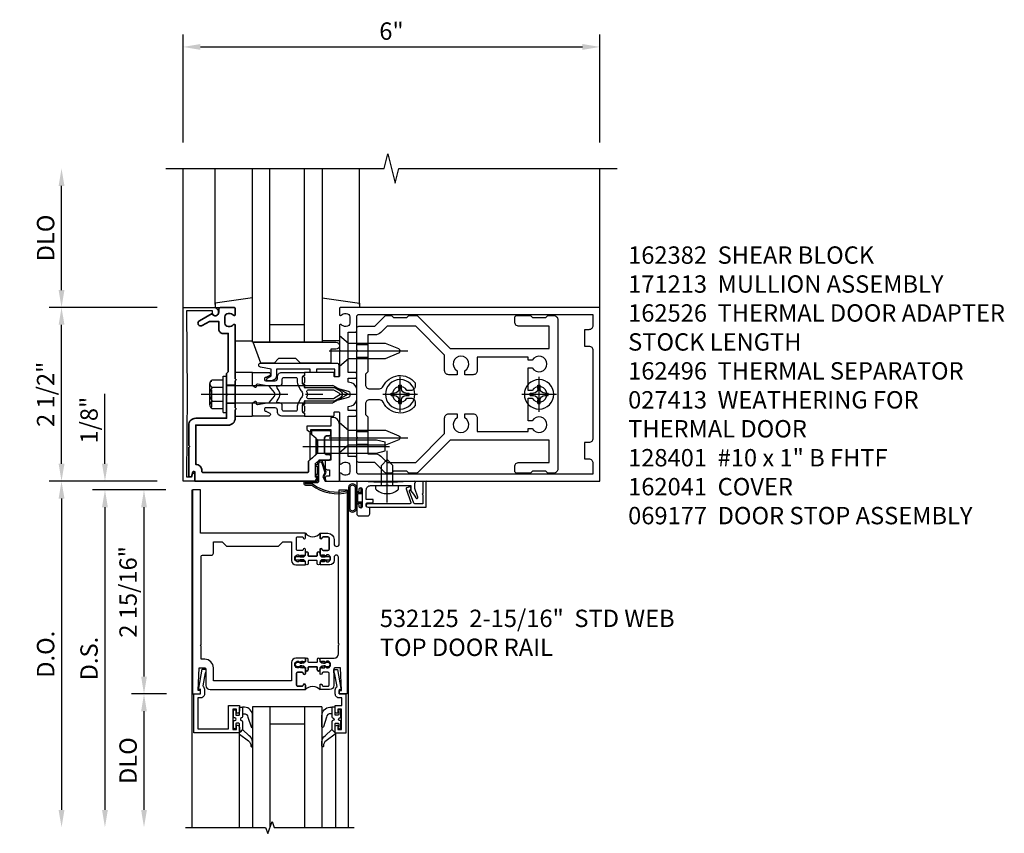
# Model space of a CAD drawing. Extents: x 0 to 136, y 0 to 88.
# Drawn here: x 16 to 30, y 55 to 67 of the extents above; entities that cross this region are included whole.
import ezdxf

# ---------------------------------------------------------------- set-up
doc = ezdxf.new("R2010")
doc.units = 0
doc.header["$MEASUREMENT"] = 0
doc.linetypes.add('CENTER', pattern=[2, 1.25, -0.25, 0.25, -0.25])
doc.linetypes.add('HIDDEN', pattern=[0.375, 0.25, -0.125])
doc.layers.get('0').update_dxf_attribs({"color": 4, "linetype": 'CONTINUOUS'})
for name, color, linetype in [('CENTER', 1, 'CENTER'), ('DIME', 2, 'CONTINUOUS'), ('HIDDEN', 3, 'HIDDEN'), ('TEXT', 3, 'CONTINUOUS')]:
    doc.layers.add(name, color=color, linetype=linetype)
doc.styles.get("Standard").update_dxf_attribs({"font": 'arial.ttf'})
doc.dimstyles.new('EXT_ON-OFF', dxfattribs={"dimscale": 2, "dimtxt": 0.125, "dimasz": 0.125, "dimexe": 0.09, "dimexo": 0.1875, "dimgap": 0.05, "dimtad": 3, "dimdec": 5, "dimzin": 3, "dimdsep": 46, "dimlunit": 5, "dimtxsty": 'STANDARD', "dimcen": 0, "dimse2": 1, "dimazin": 0, "dimtfac": 1, "dimtdec": 5, "dimtofl": 0, "dimtmove": 0, "dimatfit": 0, "dimfxl": 1, "dimfrac": 2, "dimtolj": 1, "dimtzin": 3, "dimarcsym": 0})
doc.dimstyles.new('EXT_ON-ON', dxfattribs={"dimscale": 2, "dimtxt": 0.125, "dimasz": 0.125, "dimexe": 0.09, "dimexo": 0.1875, "dimgap": 0.05, "dimtad": 3, "dimdec": 5, "dimzin": 3, "dimdsep": 46, "dimlunit": 5, "dimtxsty": 'STANDARD', "dimcen": 0, "dimazin": 0, "dimtfac": 1, "dimtdec": 5, "dimtofl": 0, "dimtmove": 0, "dimatfit": 0, "dimfxl": 1, "dimfrac": 2, "dimtolj": 1, "dimtzin": 3, "dimarcsym": 0})

# ---------------------------------------------------------------- blocks, each defined once
blk = doc.blocks.new('B162230')
at = {"lineweight": 35}
blk.add_lwpolyline([(0.765, 0.936), (0.845, 0.936), (0.963, 0.806), (1.105, 0.806, -0.414214), (1.125, 0.786), (1.125, -0.714, -0.414214), (1.11, -0.729), (1.1, -0.729, 0.414214), (1.01, -0.819), (0.444, -0.819), (0.444, -0.35, 0.414214), (0.344, -0.25), (0.225, -0.25), (0.21, -0.235), (0.195, -0.25), (-0.195, -0.25), (-0.21, -0.235), (-0.225, -0.25), (-0.992, -0.25, 0.669376), (-1.003, -0.276, -0.199773), (-0.976, -0.339), (-0.976, -0.35, -0.414214), (-1.026, -0.4), (-1.114, -0.4, -0.414214), (-1.164, -0.35), (-1.164, -0.339, -0.199773), (-1.137, -0.276, 0.669376), (-1.148, -0.25), (-1.23, -0.25, 0.414214), (-1.25, -0.27), (-1.25, -0.456, 0.414214), (-1.22, -0.486), (-1.18, -0.486, -0.84909), (-1.164, -0.583), (-1.059, -0.766, 1), (-0.989, -0.726), (-1.05, -0.621), (-1.05, -0.486), (-0.936, -0.486, 0.414214), (-0.876, -0.426), (-0.876, -0.35), (-0.325, -0.35), (-0.3, -0.375), (-0.015, -0.375), (0, -0.36), (0.015, -0.375), (0.344, -0.375), (0.344, -0.819, 0.414214), (0.444, -0.919), (0.735, -0.919), (0.75, -0.904), (0.765, -0.919), (1.189, -0.919), (1.189, -0.879), (1.122, -0.861, -0.876976), (1.126, -0.829), (1.25, -0.829), (1.25, 0.906), (1.188, 0.937), (1.188, 0.906), (0.994, 0.906), (0.947, 0.957), (0.947, 1.105, 0.414214), (0.927, 1.125), (0.887, 1.125, 0.414214), (0.867, 1.105), (0.867, 1.066, -0.414214), (0.837, 1.036), (0.63, 1.036, -0.414214), (0.6, 1.066), (0.6, 1.105, 0.414214), (0.58, 1.125), (0.54, 1.125, 0.414214), (0.52, 1.105), (0.52, 0.863, 0.414214), (0.535, 0.848), (0.576, 0.848), (0.655, 0.936), (0.735, 0.936), (0.75, 0.951)], format="xyb", close=True, dxfattribs=at)
blk = doc.blocks.new('B162526')
at = {"layer": 'HIDDEN'}
for p, q in [((-0.133, -0.25), (-0.133, -0.375)), ((0.133, -0.25), (0.133, -0.375))]:
    blk.add_line(p, q, dxfattribs=at)
blk.add_blockref('B162230', (0, 0))
blk = doc.blocks.new('B027850')
for p, q in [((-0.4, 0.317), (0.14, 0.24)), ((0.14, 0.18), (0.024, 0.18)), ((0.14, 0.24), (0.14, 0.18)), ((-0.15, -0.3), (-0.4, -0.3))]:
    blk.add_line(p, q)
blk = doc.blocks.new('B027413')
blk.add_lwpolyline([(0.965, 1.007, 0.668179), (0.994, 0.937), (1.007, 0.937, -0.414214), (1.017, 0.927), (1.017, 0.906), (1.035, 0.906), (1.035, 0.937), (1.155, 0.937), (1.155, 0.906), (1.173, 0.906), (1.173, 0.937), (1.243, 0.937, -0.414214), (1.253, 0.927), (1.253, 0.764, 1), (1.307, 0.764), (1.307, 0.784), (1.306, 0.854, 0.236401), (1.409, 1.381, 1), (1.391, 1.377, -0.236406), (1.292, 0.865), (1.289, 0.784), (1.289, 0.764, -1), (1.271, 0.764), (1.271, 0.927, 0.414214), (1.243, 0.955), (0.994, 0.955, -0.668179), (0.978, 0.994), (1.125, 1.041), (1.185, 1.013), (1.247, 1.042), (1.24, 1.058), (1.185, 1.032), (1.121, 1.062)], format="xyb", close=True)
blk = doc.blocks.new('B162496')
blk.add_lwpolyline([(1.06, 1.047, 0.414214), (1.085, 1.072), (1.085, 1.107), (1.178, 1.107), (1.178, 1.072, 0.414214), (1.203, 1.047), (1.25, 1.047), (1.25, 1.25), (0.433, 1.25, 0.414214), (0.333, 1.15), (0.333, 1.125), (0.458, 1.125), (0.458, 0.783), (0.505, 0.783), (0.54, 0.818), (0.54, 0.838), (0.508, 0.838), (0.508, 1.125), (0.947, 1.125), (0.947, 1.047)], format="xyb", close=True)
blk = doc.blocks.new('*D82')
at = {"layer": 'DIME', "color": 0, "lineweight": -2, "transparency": 16777216}
for p, q in [((-1.75, 3.625), (-1.75, 5.18)), ((4.25, 3.625), (4.25, 5.18)), ((-1.5, 5), (4, 5))]:
    blk.add_line(p, q, dxfattribs=at)
at = {"layer": 'DIME', "color": 0, "transparency": 16777216}
for points in [[(-1.5, 5.042), (-1.5, 4.958), (-1.75, 5)], [(4, 5.042), (4, 4.958), (4.25, 5)]]:
    blk.add_solid(points, dxfattribs=at)
at = {"layer": 'DIME', "color": 0, "transparency": 16777216, "insert": (1.25, 5.228), "char_height": 0.25, "attachment_point": 5}
blk.add_mtext('\\A1;6"', dxfattribs=at)
blk = doc.blocks.new('B128394H')
for p, q in [((-0.13, 0.017), (-0.082, 0.017)), ((-0.13, 0.017), (-0.13, -0.017)), ((-0.017, 0.13), (-0.017, 0.082)), ((-0.017, 0.13), (0.017, 0.13)), ((0.017, 0.13), (0.017, 0.082)), ((0.082, 0.017), (0.13, 0.017)), ((0.13, 0.017), (0.13, -0.017)), ((-0.13, -0.017), (-0.082, -0.017)), ((-0.017, -0.082), (-0.017, -0.13)), ((-0.017, -0.13), (0.017, -0.13)), ((0.017, -0.082), (0.017, -0.13)), ((0.082, -0.017), (0.13, -0.017))]:
    blk.add_line(p, q)
blk.add_circle((0, 0), 0.212)
for centre, start, end in [((-0.082, 0.082), 270, 0), ((0.082, 0.082), 180, 270), ((-0.082, -0.082), 0, 89.9999), ((0.082, -0.082), 90, 180)]:
    blk.add_arc(centre, 0.0647, start, end)
at = {"layer": 'CENTER'}
for p, q in [((0, 0.25), (0, -0.25)), ((-0.25, 0), (0.25, 0))]:
    blk.add_line(p, q, dxfattribs=at)
blk = doc.blocks.new('B162310')
for p, q in [((-0.25, 0.313), (0, 0.313)), ((-0.25, 0.313), (-0.25, 0.2505)), ((0, 0.313), (0, 0.2505)), ((-0.25, -0.2505), (-0.25, -0.313)), ((0, -0.2505), (0, -0.313)), ((0, -0.313), (-0.25, -0.313))]:
    blk.add_line(p, q)
blk = doc.blocks.new('B128405')
blk.add_lwpolyline([(0.132, 0.108), (0, 0.219), (0, -0.219), (0.132, -0.108), (0.663, -0.108), (0.856, -0.028, 0.668179), (0.856, 0.028), (0.663, 0.108)], format="xyb", close=True)
at = {"layer": 'CENTER'}
blk.add_line((-0.147, 0), (0.984, 0), dxfattribs=at)
blk = doc.blocks.new('*D83')
at = {"layer": 'DIME', "color": 0, "lineweight": -2, "transparency": 16777216}
for p, q in [((-3.5, 1.5), (-3.5, 3)), ((-2.125, 1.25), (-3.68, 1.25))]:
    blk.add_line(p, q, dxfattribs=at)
at = {"layer": 'DIME', "color": 0, "transparency": 16777216}
for points in [[(-3.542, 3), (-3.458, 3), (-3.5, 3.25)], [(-3.542, 1.5), (-3.458, 1.5), (-3.5, 1.25)]]:
    blk.add_solid(points, dxfattribs=at)
at = {"layer": 'DIME', "color": 0, "transparency": 16777216, "insert": (-3.729, 2.25), "char_height": 0.25, "attachment_point": 5, "rotation": 90}
blk.add_mtext('\\A1;DLO', dxfattribs=at)
blk = doc.blocks.new('*D84')
at = {"layer": 'DIME', "color": 0, "lineweight": -2, "transparency": 16777216}
for p, q in [((-2.125, 1.25), (-3.68, 1.25)), ((-3.5, -1), (-3.5, 1)), ((-2.125, -1.25), (-3.68, -1.25))]:
    blk.add_line(p, q, dxfattribs=at)
at = {"layer": 'DIME', "color": 0, "transparency": 16777216}
for points in [[(-3.542, 1), (-3.458, 1), (-3.5, 1.25)], [(-3.542, -1), (-3.458, -1), (-3.5, -1.25)]]:
    blk.add_solid(points, dxfattribs=at)
at = {"layer": 'DIME', "color": 0, "transparency": 16777216, "insert": (-3.729, 0), "char_height": 0.25, "attachment_point": 5, "rotation": 90}
blk.add_mtext('\\A1;2 1/2"', dxfattribs=at)
blk = doc.blocks.new('B128401')
for p, q in [((0, -0.192), (0, 0.192)), ((0, 0.192), (0.081, 0.122)), ((0.081, 0.122), (0.081, -0.122)), ((0.081, 0.095), (0.956, 0.095)), ((0.956, 0.095), (1.081, 0.065)), ((1.081, -0.065), (1.081, 0.065)), ((0, -0.192), (0.081, -0.122)), ((0.081, -0.095), (0.956, -0.095)), ((0.956, -0.095), (1.081, -0.065))]:
    blk.add_line(p, q)
at = {"layer": 'CENTER'}
blk.add_line((-0.106, 0), (1.179, 0), dxfattribs=at)
blk = doc.blocks.new('B162377')
at = {"color": 4}
for points in [[(1.135, 2.25), (1.105, 2.22), (1.105, 2.03), (1.135, 2), (1.135, 1.927, -0.198912), (1.126, 1.906), (0.98, 1.76), (0.98, 1.53, -0.414214), (0.95, 1.5), (0.64, 1.5), (0.625, 1.515), (0.61, 1.5), (-0.61, 1.5), (-0.625, 1.515), (-0.64, 1.5), (-0.95, 1.5, -0.414214), (-0.98, 1.53), (-0.98, 1.76), (-1.126, 1.906, -0.198912), (-1.135, 1.927), (-1.135, 2), (-1.105, 2.03), (-1.105, 2.22), (-1.135, 2.25), (-1.135, 2.359, -0.198912), (-1.126, 2.381), (-0.66, 2.847), (-0.66, 4.27), (-0.98, 4.27), (-0.98, 3.835, -0.414214), (-1.04, 3.775), (-1.105, 3.775, -0.414214), (-1.135, 3.805), (-1.135, 4), (-1.105, 4.03), (-1.105, 4.22), (-1.135, 4.25), (-1.135, 4.335, -0.414214), (-1.075, 4.395), (1.075, 4.395, -0.414214), (1.135, 4.335), (1.135, 4.25), (1.105, 4.22), (1.105, 4.03), (1.135, 4), (1.135, 3.805, -0.414214), (1.105, 3.775), (1.04, 3.775, -0.414214), (0.98, 3.835), (0.98, 4.27), (0.66, 4.27), (0.66, 2.847), (1.126, 2.381, -0.198912), (1.135, 2.359)], [(-0.892, 1.848, -0.198912), (-0.855, 1.76), (-0.855, 1.66), (-0.325, 1.66), (-0.29, 1.625), (-0.14, 1.625, 0.414214), (-0.08, 1.685), (-0.08, 1.826, 0.290987), (-0.115, 1.881, -0.563903), (-0.163, 2.34), (-0.115, 2.34, -0.414214), (-0.055, 2.28), (-0.055, 2.223, 3.810279), (0.055, 2.223), (0.055, 2.28, -0.414214), (0.115, 2.34), (0.163, 2.34, -0.563903), (0.115, 1.881, 0.290987), (0.08, 1.826), (0.08, 1.685, 0.414214), (0.14, 1.625), (0.29, 1.625), (0.325, 1.66), (0.855, 1.66), (0.855, 1.76, -0.198912), (0.892, 1.848), (0.98, 1.937), (0.98, 2.35), (0.565, 2.765), (0.342, 2.765, -0.414214), (0.282, 2.825), (0.282, 2.945), (0.34, 2.945, 3.810279), (0.34, 3.055), (0.282, 3.055), (0.282, 3.175, -0.414214), (0.342, 3.235), (0.535, 3.235), (0.535, 3.97), (0.493, 3.97), (0.493, 4.027, 3.810279), (0.383, 4.027), (0.383, 3.97), (0.055, 3.97), (0.055, 4.027, 3.810279), (-0.055, 4.027), (-0.055, 3.97), (-0.382, 3.97), (-0.382, 4.027, 3.810279), (-0.492, 4.027), (-0.492, 3.97), (-0.535, 3.97), (-0.535, 3.235), (-0.342, 3.235, -0.414214), (-0.282, 3.175), (-0.282, 3.055), (-0.34, 3.055, 3.810279), (-0.34, 2.945), (-0.282, 2.945), (-0.282, 2.825, -0.414214), (-0.342, 2.765), (-0.565, 2.765), (-0.98, 2.35), (-0.98, 1.937)]]:
    blk.add_lwpolyline(points, format="xyb", close=True, dxfattribs=at)
at = {"layer": 'HIDDEN'}
for p, q in [((-0.716, 1.5), (-0.716, 1.66)), ((-0.534, 1.5), (-0.534, 1.66)), ((0.534, 1.5), (0.534, 1.66)), ((0.716, 1.5), (0.716, 1.66))]:
    blk.add_line(p, q, dxfattribs=at)
blk = doc.blocks.new('B162013')
for points in [[(0.303, 0.424), (0.263, 0.424, -0.414214), (0.253, 0.434), (0.253, 0.49, -0.414214), (0.263, 0.5), (0.61, 0.5), (0.625, 0.515), (0.64, 0.5), (0.992, 0.5, 0.669376), (1.003, 0.526, -0.199773), (0.976, 0.589), (0.976, 0.6, -0.414214), (1.026, 0.65), (1.114, 0.65, -0.414214), (1.164, 0.6), (1.164, 0.589, -0.199773), (1.137, 0.526, 0.669376), (1.148, 0.5), (1.23, 0.5, 0.414214), (1.25, 0.52), (1.25, 4.25), (-1.25, 4.25), (-1.25, 0.52, 0.414214), (-1.23, 0.5), (-1.148, 0.5, 0.669376), (-1.137, 0.526, -0.199773), (-1.164, 0.589), (-1.164, 0.6, -0.414214), (-1.114, 0.65), (-1.026, 0.65, -0.414214), (-0.976, 0.6), (-0.976, 0.589, -0.199773), (-1.003, 0.526, 0.669376), (-0.992, 0.5), (-0.64, 0.5), (-0.625, 0.515), (-0.61, 0.5), (-0.263, 0.5, -0.414214), (-0.253, 0.49), (-0.253, 0.434, -0.414214), (-0.263, 0.424), (-0.303, 0.424, 0.414214), (-0.313, 0.414), (-0.313, 0), (-0.273, 0), (-0.258, -0.015), (-0.243, 0), (-0.17, 0), (-0.155, -0.015), (-0.14, 0), (-0.1, 0), (-0.1, 0.43), (-0.047, 0.628, -0.339454), (-0.018, 0.65), (0.018, 0.65, -0.339454), (0.047, 0.628), (0.1, 0.43), (0.1, 0), (0.14, 0), (0.155, -0.015), (0.17, 0), (0.243, 0), (0.258, -0.015), (0.273, 0), (0.313, 0), (0.313, 0.414, 0.414214)], [(-0.293, 0.75, 0.414214), (-0.313, 0.73), (-0.313, 0.625), (-0.895, 0.625), (-0.895, 0.73, 0.414214), (-0.915, 0.75), (-1.12, 0.75, -0.414214), (-1.15, 0.78), (-1.15, 4.15), (-0.99, 4.15, -0.414214), (-0.93, 4.09), (-0.93, 4.03), (-0.695, 4.03), (-0.695, 4.09, -0.414214), (-0.635, 4.15), (0.635, 4.15, -0.414214), (0.695, 4.09), (0.695, 4.03), (0.93, 4.03), (0.93, 4.09, -0.414214), (0.99, 4.15), (1.15, 4.15), (1.15, 0.78, -0.414214), (1.12, 0.75), (0.915, 0.75, 0.414214), (0.895, 0.73), (0.895, 0.625), (0.313, 0.625), (0.313, 0.73, 0.414214), (0.293, 0.75), (0.253, 0.75, 0.414214), (0.233, 0.73), (0.233, 0.625), (0.177, 0.625), (0.164, 0.676, 0.339454), (0.067, 0.75), (-0.067, 0.75, 0.339454), (-0.164, 0.676), (-0.177, 0.625), (-0.233, 0.625), (-0.233, 0.73, 0.414214), (-0.253, 0.75)]]:
    blk.add_lwpolyline(points, format="xyb", close=True)
blk = doc.blocks.new('B171300M')
for points in [[(0.747, 0.277), (0.721, 0.251, 0.198912), (0.715, 0.237), (0.715, 0.163, 0.198912), (0.721, 0.149), (0.741, 0.129, -0.198912), (0.744, 0.121), (0.744, 0.106, 0.453546), (0.757, 0.094, -0.007471), (0.804, 0.1), (1.174, 0.1), (1.261, 0.05, -0.57735), (1.261, -0.05), (1.174, -0.1), (0.804, -0.1, -0.007471), (0.757, -0.094, 0.453546), (0.744, -0.106), (0.744, -0.121, -0.198912), (0.741, -0.129), (0.721, -0.149, 0.198912), (0.715, -0.163), (0.715, -0.237, 0.198912), (0.721, -0.251), (0.747, -0.277, -0.198912), (0.75, -0.285), (0.75, -0.301, -0.414214), (0.738, -0.313), (0.42, -0.313, -0.414214), (0.357, -0.25), (0.357, -0.226, 0.414214), (0.326, -0.195), (0.19, -0.195, 0.414214), (0.17, -0.215), (0.17, -0.223, 0.414214), (0.19, -0.243), (0.193, -0.243, -0.131652), (0.203, -0.246), (0.247, -0.271, -0.267949), (0.257, -0.288), (0.257, -0.293, -0.414214), (0.237, -0.313), (0.012, -0.313, -0.414214), (0, -0.301), (0, -0.133, -0.267949), (0.01, -0.116), (0.038, -0.1, -0.57735), (0.05, -0.106), (0.05, -0.127, 0.466308), (0.073, -0.146), (0.232, -0.118, 0.176327), (0.243, -0.112), (0.316, -0.025, 0.36397), (0.316, 0.025), (0.243, 0.112, 0.176327), (0.232, 0.118), (0.073, 0.146, 0.466308), (0.05, 0.127), (0.05, 0.106, -0.57735), (0.038, 0.1), (0.01, 0.116, -0.267949), (0, 0.133), (0, 0.301, -0.414214), (0.012, 0.313), (0.237, 0.313, -0.414214), (0.257, 0.293), (0.257, 0.288, -0.267949), (0.247, 0.271), (0.203, 0.246, -0.131652), (0.193, 0.243), (0.19, 0.243, 0.414214), (0.17, 0.223), (0.17, 0.215, 0.414214), (0.19, 0.195), (0.326, 0.195, 0.414214), (0.357, 0.226), (0.357, 0.25, -0.414214), (0.42, 0.313), (0.738, 0.313, -0.414214), (0.75, 0.301), (0.75, 0.285, -0.198912)], [(0.388, 0.124, 0.414214), (0.428, 0.164), (0.428, 0.222, -0.414214), (0.448, 0.242), (0.624, 0.242, -0.414214), (0.644, 0.222), (0.644, 0.173, 0.109518), (0.652, 0.14), (0.679, 0.08, 0.092094), (0.696, 0.057, -0.424958), (0.696, -0.057, 0.092094), (0.679, -0.08), (0.652, -0.14, 0.109518), (0.644, -0.173), (0.644, -0.222, -0.414214), (0.624, -0.242), (0.448, -0.242, -0.414214), (0.428, -0.222), (0.428, -0.164, 0.414214), (0.388, -0.124), (0.367, -0.124, -0.63707), (0.352, -0.092), (0.37, -0.071, 0.36397), (0.37, 0.071), (0.352, 0.092, -0.63707), (0.367, 0.124)], [(1.243, -0.019), (1.163, -0.065), (0.806, -0.065, -0.001063), (0.799, -0.064, -0.506849), (0.783, -0.036, 0.103752), (0.791, 0, 0.103752), (0.783, 0.036, -0.506849), (0.799, 0.064, -0.001063), (0.806, 0.065), (1.163, 0.065), (1.243, 0.019, -0.57735)]]:
    blk.add_lwpolyline(points, format="xyb", close=True)
blk = doc.blocks.new('B128960')
for p, q in [((-0.24, -0.153), (-0.24, 0.156)), ((-0.205, 0.206), (-0.05, 0.206)), ((-0.05, -0.26), (-0.05, 0.26)), ((-0.05, 0.26), (0, 0.26)), ((0, -0.26), (0, 0.26)), ((-0.205, 0.105), (-0.05, 0.105)), ((0, 0.125), (1.533, 0.125)), ((1.75, 0), (1.533, 0.125)), ((1.75, 0), (1.533, -0.125)), ((-0.205, -0.101), (-0.05, -0.101)), ((0, -0.125), (1.533, -0.125)), ((-0.205, -0.203), (-0.05, -0.203)), ((-0.05, -0.26), (0, -0.26))]:
    blk.add_line(p, q)
for centre, radius, start, end in [((-0.186, 0.155), 0.0543, 110.9107, 249.0893), ((-0.071, 0.002), 0.169, 142.5556, 217.4444), ((-0.186, -0.152), 0.0543, 110.9107, 249.0893)]:
    blk.add_arc(centre, radius, start, end)
at = {"layer": 'CENTER'}
blk.add_line((-0.365, 0), (1.875, 0), dxfattribs=at)
at = {"layer": 'HIDDEN'}
for p, q in [((-0.228, 0.19), (-0.209, 0.19)), ((-0.209, -0.187), (-0.209, 0.19)), ((-0.228, -0.187), (-0.209, -0.187))]:
    blk.add_line(p, q, dxfattribs=at)
blk = doc.blocks.new('B171306')
blk.add_lwpolyline([(0.12, 0.45), (1.21, 0.45, -0.414214), (1.24, 0.42), (1.24, 0.263, -0.414214), (1.23, 0.253), (1.194, 0.253, -0.414214), (1.184, 0.263), (1.184, 0.36), (0.92, 0.36), (0.92, 0.323, -0.414214), (0.91, 0.313), (0.84, 0.313, -0.414214), (0.83, 0.323), (0.83, 0.36), (0.347, 0.36), (0.347, 0.276, -0.414214), (0.267, 0.196), (0.222, 0.196, -0.767327), (0.212, 0.233), (0.267, 0.265), (0.267, 0.36), (0.115, 0.39, -0.36397), (0.09, 0.419), (0.09, 0.42, -0.414214)], format="xyb", close=True)
blk = doc.blocks.new('B127169')
blk.add_lwpolyline([(-0.109, 0.3), (1.08, 0.3, -1), (1.08, 0.2), (1.005, 0.2), (1.005, 0), (0.57, 0), (0.505, 0.065), (0.255, 0.065), (0.19, 0), (0, 0)], format="xyb", close=True)
blk = doc.blocks.new('B162041')
blk.add_lwpolyline([(1.19, -0.95), (1.19, -0.877), (1.15, -0.866, -0.339454), (1.135, -0.847), (1.135, -0.837), (1.25, -0.837), (1.25, -1), (-1.25, -1), (-1.25, -0.556, -0.414214), (-1.19, -0.496), (-1.17, -0.496, -1), (-1.17, -0.576), (-1.2, -0.576), (-1.2, -0.95), (0, -0.94)], format="xyb", close=True)
blk = doc.blocks.new('*D90')
at = {"layer": 'DIME', "color": 0, "lineweight": -2, "transparency": 16777216}
for p, q in [((-1.125, 0.25), (-1.125, 1.255)), ((-0.375, 0), (-1.305, 0)), ((-0.25, -0.125), (-1.305, -0.125)), ((-1.125, -0.375), (-1.125, -0.625))]:
    blk.add_line(p, q, dxfattribs=at)
at = {"layer": 'DIME', "color": 0, "transparency": 16777216}
for points in [[(-1.167, 0.25), (-1.083, 0.25), (-1.125, 0)], [(-1.167, -0.375), (-1.083, -0.375), (-1.125, -0.125)]]:
    blk.add_solid(points, dxfattribs=at)
at = {"layer": 'DIME', "color": 0, "transparency": 16777216, "insert": (-1.354, 0.878), "char_height": 0.25, "attachment_point": 5, "rotation": 90}
blk.add_mtext('\\A1;1/8"', dxfattribs=at)
blk = doc.blocks.new('*D91')
at = {"layer": 'DIME', "color": 0, "lineweight": -2, "transparency": 16777216}
for p, q in [((-0.25, -0.125), (-1.305, -0.125)), ((-1.125, -0.375), (-1.125, -4.733))]:
    blk.add_line(p, q, dxfattribs=at)
at = {"layer": 'DIME', "color": 0, "transparency": 16777216}
for points in [[(-1.167, -0.375), (-1.083, -0.375), (-1.125, -0.125)], [(-1.167, -4.733), (-1.083, -4.733), (-1.125, -4.983)]]:
    blk.add_solid(points, dxfattribs=at)
at = {"layer": 'DIME', "color": 0, "transparency": 16777216, "insert": (-1.354, -2.554), "char_height": 0.25, "attachment_point": 5, "rotation": 90}
blk.add_mtext('\\A1;D.S.', dxfattribs=at)
blk = doc.blocks.new('*D92')
at = {"layer": 'DIME', "color": 0, "lineweight": -2, "transparency": 16777216}
for p, q in [((-0.375, 0), (-1.93, 0)), ((-1.75, -0.25), (-1.75, -4.733))]:
    blk.add_line(p, q, dxfattribs=at)
at = {"layer": 'DIME', "color": 0, "transparency": 16777216}
for points in [[(-1.792, -0.25), (-1.708, -0.25), (-1.75, 0)], [(-1.792, -4.733), (-1.708, -4.733), (-1.75, -4.983)]]:
    blk.add_solid(points, dxfattribs=at)
at = {"layer": 'DIME', "color": 0, "transparency": 16777216, "insert": (-1.979, -2.492), "char_height": 0.25, "attachment_point": 5, "rotation": 90}
blk.add_mtext('\\A1;D.O.', dxfattribs=at)
blk = doc.blocks.new('*D93')
at = {"layer": 'DIME', "color": 0, "lineweight": -2, "transparency": 16777216}
for p, q in [((-0.238, -3.063), (-0.742, -3.063)), ((-0.563, -3.313), (-0.563, -4.733))]:
    blk.add_line(p, q, dxfattribs=at)
at = {"layer": 'DIME', "color": 0, "transparency": 16777216}
for points in [[(-0.604, -3.313), (-0.521, -3.313), (-0.563, -3.063)], [(-0.604, -4.733), (-0.521, -4.733), (-0.563, -4.983)]]:
    blk.add_solid(points, dxfattribs=at)
at = {"layer": 'DIME', "color": 0, "transparency": 16777216, "insert": (-0.792, -4.023), "char_height": 0.25, "attachment_point": 5, "rotation": 90}
blk.add_mtext('\\A1;DLO', dxfattribs=at)
blk = doc.blocks.new('*D94')
at = {"layer": 'DIME', "color": 0, "lineweight": -2, "transparency": 16777216}
for p, q in [((-0.25, -0.125), (-0.743, -0.125)), ((-0.563, -0.375), (-0.563, -2.813)), ((-0.238, -3.063), (-0.743, -3.063))]:
    blk.add_line(p, q, dxfattribs=at)
at = {"layer": 'DIME', "color": 0, "transparency": 16777216}
for points in [[(-0.604, -0.375), (-0.521, -0.375), (-0.563, -0.125)], [(-0.604, -2.813), (-0.521, -2.813), (-0.563, -3.063)]]:
    blk.add_solid(points, dxfattribs=at)
at = {"layer": 'DIME', "color": 0, "transparency": 16777216, "insert": (-0.792, -1.594), "char_height": 0.25, "attachment_point": 5, "rotation": 90}
blk.add_mtext('\\A1;2 15/16"', dxfattribs=at)
blk = doc.blocks.new('B200045')
blk.add_lwpolyline([(-0.091, 0, -0.414214), (-0.094, 0.002), (-0.094, 0.563), (0.057, 0.563, -0.414214), (0.062, 0.558), (0.062, 0.482, -0.414214), (0.03, 0.45), (0.023, 0.45), (0.023, 0.512), (-0.031, 0.512), (-0.031, 0.218), (0.023, 0.218), (0.023, 0.279), (0.03, 0.279, -0.414214), (0.062, 0.247), (0.062, 0.168), (-0.036, 0.168), (-0.036, 0.058), (0, 0.058, -0.414214), (0.058, 0), (0.058, -0.06, -0.247203), (0.033, -0.107), (0.068, -0.302), (0.073, -0.302, -0.414214), (0.078, -0.307), (0.078, -0.347, -0.414214), (0.073, -0.352), (0.026, -0.352), (-0.023, -0.08), (-0.023, -0.06), (0, -0.063), (0, 0), (-0.094, 0)], format="xyb", close=True)
blk = doc.blocks.new('B522019')
blk.add_lwpolyline([(0, 0), (0, 0.067), (-0.023, 0.064), (-0.023, 0.084), (0.026, 0.356), (0.073, 0.356, -0.408224), (0.078, 0.351), (0.078, 0.311, -0.414214), (0.073, 0.306), (0.068, 0.306), (0.033, 0.115, -0.245359), (0.058, 0.067), (0.058, 0, -0.414214), (0, -0.058), (-0.036, -0.058), (-0.036, -0.504), (0.406, -0.504), (0.406, -0.167), (0.562, -0.167), (0.562, -0.247, -0.41003), (0.53, -0.279), (0.522, -0.279), (0.522, -0.217), (0.468, -0.217), (0.468, -0.512), (0.522, -0.512), (0.522, -0.45), (0.53, -0.45, -0.410031), (0.562, -0.482), (0.562, -0.557, -0.414214), (0.557, -0.562), (-0.094, -0.562), (-0.094, -0.005, -0.414214), (-0.089, 0)], format="xyb", close=True)
blk = doc.blocks.new('B027557-M')
for points in [[(0.139, 0.036, -0.365977), (0.123, 0.018, 0.845154), (0.123, -0.019, -0.365977), (0.139, -0.037), (0.139, -0.147), (0.103, -0.186, -0.677425), (0.094, -0.183), (0.094, -0.068, 0.414215), (0.084, -0.058), (0.05, -0.058, 0.414213), (0.04, -0.068), (0.04, -0.11, -1.414214), (0.008, -0.121), (0.008, -0.038, -0.414214), (0.027, -0.019, 1), (0.027, 0.018, -0.414214), (0.008, 0.037), (0.008, 0.12, -1.414217), (0.04, 0.109), (0.04, 0.068, 0.414212), (0.05, 0.058), (0.084, 0.058, 0.414215), (0.094, 0.068), (0.094, 0.172), (0.139, 0.172)], [(0.155, 0.079, -0.385371), (0.217, 0.03), (0.261, -0.109, 0.840148), (0.282, -0.107), (0.282, 0.052, 0.429334), (0.168, 0.172), (0.139, 0.172), (0.139, 0.079)], [(0.093, -0.213), (0.223, -0.309, -0.229622), (0.26, -0.388, 0.744792), (0.279, -0.396, 0.106684), (0.282, -0.371), (0.282, -0.323, 0.215079), (0.234, -0.237), (0.139, -0.147), (0.091, -0.198, 0.453762)]]:
    blk.add_lwpolyline(points, format="xyb", close=True)
blk = doc.blocks.new('S522GT01')
for p, q in [((0.75, -0.187), (0.75, -1.92)), ((1.75, -0.187), (0.75, -0.187)), ((1, -0.187), (1, -1.92)), ((1.5, -0.187), (1.5, -1.92)), ((1.75, -0.187), (1.75, -1.92)), ((1.5, -0.437), (1, -0.437)), ((0.556, -0.57), (0.556, -1.92)), ((1.943, -0.57), (1.943, -1.92))]:
    blk.add_line(p, q)
for name, p in [('B522019', (0, 0)), ('B027557-M', (0.468, -0.364))]:
    blk.add_blockref(name, p)
at = {"rotation": 180}
blk.add_blockref('B200045', (2, 0), dxfattribs=at)
at = {"extrusion": (0, 0, -1), "zscale": -1}
blk.add_blockref('B027557-M', (-2.032, -0.364), dxfattribs=at)
blk = doc.blocks.new('CLIP AND POUR')
for points in [[(-0.151, 0.342), (-0.22, 0.342, 0.414214), (-0.235, 0.327), (-0.235, 0.157, 0.414214), (-0.22, 0.142), (-0.151, 0.142, 0.414214), (-0.136, 0.157), (-0.136, 0.157, -1), (-0.105, 0.157), (-0.105, 0.104, -1), (-0.065, 0.104), (-0.065, 0.072, 0.414214), (-0.055, 0.062), (0.055, 0.062, 0.414214), (0.065, 0.072), (0.065, 0.104, -1), (0.105, 0.104), (0.105, 0.157, -1), (0.136, 0.157), (0.136, 0.157, 0.414214), (0.151, 0.142), (0.22, 0.142, 0.414214), (0.235, 0.157), (0.235, 0.327, 0.414214), (0.22, 0.342), (0.151, 0.342, 0.414214), (0.136, 0.327), (0.136, 0.327, -1), (0.105, 0.327), (0.105, 0.392, -0.47619), (-0.105, 0.392), (-0.105, 0.327, -1), (-0.136, 0.327), (-0.136, 0.327, 0.414214)], [(-0.105, -0.042, 1), (-0.065, -0.042), (-0.065, -0.01, -0.414214), (-0.055, 0), (0.055, 0, -0.414214), (0.065, -0.01), (0.065, -0.042, 1), (0.105, -0.042), (0.105, -0.017, -0.198912), (0.108, -0.01), (0.126, 0.008, -0.198912), (0.133, 0.011), (0.181, 0.011, 0.191401), (0.2, 0.003), (0.223, 0.003, 1), (0.223, 0.059), (0.2, 0.059, 0.191401), (0.181, 0.051), (0.133, 0.051, -0.198912), (0.126, 0.054), (0.108, 0.072, -0.198912), (0.105, 0.079), (0.105, 0.104, 1), (0.065, 0.104), (0.065, 0.072, -0.414214), (0.055, 0.062), (-0.055, 0.062, -0.414214), (-0.065, 0.072), (-0.065, 0.104, 1), (-0.105, 0.104), (-0.105, 0.079, -0.198912), (-0.108, 0.072), (-0.126, 0.054, -0.198912), (-0.133, 0.051), (-0.181, 0.051, 0.191401), (-0.2, 0.059), (-0.223, 0.059, 1), (-0.223, 0.003), (-0.2, 0.003, 0.191401), (-0.181, 0.011), (-0.133, 0.011, -0.198912), (-0.126, 0.008), (-0.108, -0.01, -0.198912), (-0.105, -0.017)], [(-0.156, 0.053), (-0.155, 0.054, -0.267949), (-0.153, 0.056), (-0.143, 0.055, 1), (-0.142, 0.075), (-0.152, 0.076, 0.267949), (-0.172, 0.065), (-0.173, 0.063, 0.008727), (-0.174, 0.063), (-0.181, 0.051), (-0.158, 0.051), (-0.157, 0.053, -0.008727)], [(-0.173, -0.001), (-0.172, -0.003, 0.267949), (-0.152, -0.014), (-0.142, -0.013, 1), (-0.143, 0.007), (-0.153, 0.006, -0.267949), (-0.155, 0.008), (-0.156, 0.009, -0.008727), (-0.157, 0.009), (-0.158, 0.011), (-0.181, 0.011), (-0.174, -0.001, 0.008727)], [(0.173, 0.063), (0.172, 0.065, 0.267949), (0.152, 0.076), (0.142, 0.075, 1), (0.143, 0.055), (0.153, 0.056, -0.267949), (0.155, 0.054), (0.156, 0.053, -0.008727), (0.157, 0.053), (0.158, 0.051), (0.181, 0.051), (0.174, 0.063, 0.008727)], [(0.156, 0.009), (0.155, 0.008, -0.267949), (0.153, 0.006), (0.143, 0.007, 1), (0.142, -0.013), (0.152, -0.014, 0.267949), (0.172, -0.003), (0.173, -0.001, 0.008727), (0.174, -0.001), (0.181, 0.011), (0.158, 0.011), (0.157, 0.009, -0.008727)]]:
    blk.add_lwpolyline(points, format="xyb", close=True)
blk = doc.blocks.new('P532033')
blk.add_lwpolyline([(1.961, -0.75, -0.414213562), (2.049, -0.838), (2.049, -0.9025, 1), (2.124, -0.9025), (2.124, -0.125), (2.236, -0.125), (2.236, -3.063), (2.124, -3.063), (2.124, -3.013), (2.156, -3.013), (2.14, -2.689), (2.061, -2.689, 0.414213562), (2.046, -2.704), (2.046, -2.939, -0.414213562), (1.984, -3.001), (1.846, -3.001), (1.846, -2.935625, -1), (1.87725, -2.935625), (1.87725, -2.936, 0.414213562), (1.89225, -2.951), (1.961, -2.951, 0.414213562), (1.976, -2.936), (1.976, -2.766, 0.414213562), (1.961, -2.751), (1.89225, -2.751, 0.414213562), (1.87725, -2.766), (1.87725, -2.766375, -1), (1.846, -2.766375), (1.846, -2.695), (1.866, -2.675), (1.866, -2.685), (1.91, -2.685), (1.92, -2.675), (1.9415, -2.675), (1.9415, -2.688), (1.963, -2.688, 0.75), (1.963, -2.592), (1.9415, -2.592), (1.9415, -2.605), (1.92, -2.605), (1.91, -2.595), (1.866, -2.595), (1.866, -2.605), (1.846, -2.585), (1.846, -2.547), (2.0485, -2.547, 0.414213562), (2.111, -2.4845), (2.111, -2.357, 1), (2.111, -2.337), (2.111, -1.096, 1), (2.049, -1.096), (2.049, -1.142, -0.414213562), (1.987, -1.204), (1.846, -1.204), (1.846, -1.166), (1.866, -1.146), (1.866, -1.156), (1.91, -1.156), (1.92, -1.146), (1.9415, -1.146), (1.9415, -1.159), (1.963, -1.159, 0.75), (1.963, -1.063), (1.9415, -1.063), (1.9415, -1.076), (1.92, -1.076), (1.91, -1.066), (1.866, -1.066), (1.866, -1.076), (1.846, -1.056), (1.846, -0.984625, -1), (1.87725, -0.984625), (1.87725, -0.985, 0.414213562), (1.89225, -1), (1.961, -1, 0.414213562), (1.976, -0.985), (1.976, -0.815, 0.414213562), (1.961, -0.8), (1.89225, -0.8, 0.414213562), (1.87725, -0.815), (1.87725, -0.815375, -1), (1.846, -0.815375), (1.846, -0.75)], format="xyb", close=True)
blk = doc.blocks.new('P532034')
blk.add_lwpolyline([(0.137, -2.374, -1), (0.137, -2.354), (0.137, -1.081, -0.414213562), (0.152, -1.066), (0.28, -1.066, 0.414213562), (0.311, -1.035), (0.311, -0.875), (0.4355, -0.875), (0.4985, -0.938), (1.2485, -0.938), (1.3115, -0.875), (1.436, -0.875), (1.436, -1.142, 0.414213562), (1.498, -1.204), (1.636, -1.204), (1.636, -1.166), (1.616, -1.146), (1.616, -1.156), (1.572, -1.156), (1.562, -1.146), (1.5405, -1.146), (1.5405, -1.159), (1.519, -1.159, -0.75), (1.519, -1.063), (1.5405, -1.063), (1.5405, -1.076), (1.562, -1.076), (1.572, -1.066), (1.616, -1.066), (1.616, -1.076), (1.636, -1.056), (1.636, -0.984625, 1), (1.60475, -0.984625), (1.60475, -0.985, -0.414213562), (1.58975, -1), (1.521, -1, -0.414213562), (1.506, -0.985), (1.506, -0.815, -0.414213562), (1.521, -0.8), (1.58975, -0.8, -0.414213562), (1.60475, -0.815), (1.60475, -0.815375, 1), (1.636, -0.815375), (1.636, -0.75), (0.124, -0.75), (0.124, -0.125), (0.012, -0.125), (0.012, -3.063), (0.124, -3.063), (0.124, -3.013), (0.092, -3.013), (0.108, -2.689), (0.187, -2.689, -0.414213562), (0.202, -2.704), (0.202, -2.939, 0.414213562), (0.264, -3.001), (1.636, -3.001), (1.636, -2.935625, 1), (1.60475, -2.935625), (1.60475, -2.936, -0.414213562), (1.58975, -2.951), (1.521, -2.951, -0.414213562), (1.506, -2.936), (1.506, -2.766, -0.414213562), (1.521, -2.751), (1.58975, -2.751, -0.414213562), (1.60475, -2.766), (1.60475, -2.766375, 1), (1.636, -2.766375), (1.636, -2.695), (1.616, -2.675), (1.616, -2.685), (1.572, -2.685), (1.562, -2.675), (1.5405, -2.675), (1.5405, -2.688), (1.519, -2.688, -0.75), (1.519, -2.592), (1.5405, -2.592), (1.5405, -2.605), (1.562, -2.605), (1.572, -2.595), (1.616, -2.595), (1.616, -2.605), (1.636, -2.585), (1.636, -2.547), (1.498, -2.547, 0.414213562), (1.436, -2.609), (1.436, -2.876), (0.311, -2.876), (0.311, -2.689, 0.414213562), (0.186, -2.564), (0.137, -2.564)], format="xyb", close=True)
blk = doc.blocks.new('B532125')
for name in ['P532034', 'P532033']:
    blk.add_blockref(name, (0.125, 0))
at = {"xscale": -1}
blk.add_blockref('CLIP AND POUR', (1.866, -1.142), dxfattribs=at)
at = {"rotation": 180}
blk.add_blockref('CLIP AND POUR', (1.866, -2.609), dxfattribs=at)
blk = doc.blocks.new('B028260')
for p, q in [((-0.05, 0.161), (0, 0.161)), ((0, 0.161), (0, -0.161)), ((0, 0.083), (0.292, 0.083)), ((0.375, 0), (0.292, 0.083)), ((0, -0.083), (0.292, -0.083)), ((0.375, 0), (0.292, -0.083)), ((-0.05, -0.161), (0, -0.161))]:
    blk.add_line(p, q)
for centre, radius, start, end in [((0.139, 0), 0.254, 142.3746, 217.6254), ((-0.05, 0.146), 0.015, 89.9999, 142.3747), ((-0.05, -0.146), 0.015, 217.6257, 270)]:
    blk.add_arc(centre, radius, start, end)
at = {"layer": 'CENTER'}
blk.add_line((-0.24, 0), (0.5, 0), dxfattribs=at)
blk = doc.blocks.new('B060315')
blk.add_lwpolyline([(0.128, 2.723, 0.814698), (0.08, 2.713), (0.094, 2.674, 0.414214), (0.113, 2.665), (0.305, 2.735, -0.520567), (0.325, 2.721), (0.325, 2.333), (0.325, 2.118, 1), (0.375, 2.118), (0.375, 2.955), (0, 2.955), (0.003, 2.905), (0.174, 2.905), (0.177, 2.905), (0.187, 2.895), (0.197, 2.905), (0.325, 2.905), (0.325, 2.79, -0.315299), (0.315, 2.776), (0.147, 2.715, -0.397334)], format="xyb", close=True)
blk = doc.blocks.new('B027078-M5')
for points in [[(-0.08, -0.156), (-0.08, 0.156, 0.783333), (-0.2, 0.156), (-0.2, -0.156, 0.783333)], [(-0.1, -0.156), (-0.1, 0.156, 0.675), (-0.18, 0.156), (-0.18, -0.156, 0.675)]]:
    blk.add_lwpolyline(points, format="xyb", close=True)
blk.add_lwpolyline([(-0.08, -0.077), (-0.021, -0.077), (-0.021, -0.135), (-0.006, -0.135), (-0.006, -0.062), (-0.062, -0.062), (-0.062, 0.062), (-0.006, 0.062), (-0.006, 0.135), (-0.021, 0.135), (-0.021, 0.077), (-0.08, 0.077)])
blk = doc.blocks.new('B069176M1')
blk.add_lwpolyline([(0.133, 1.955, 1), (0.133, 1.989), (0.115, 1.989, -1), (0.115, 2.035), (0.365, 2.035, -1), (0.365, 1.989), (0.347, 1.989, 1), (0.347, 1.955), (0.469, 1.955, 0.414214), (0.5, 1.986), (0.5, 2.112, 0.414214), (0.469, 2.143), (0.38, 2.143), (0.373, 2.105, -0.36397), (0.359, 2.093), (0.329, 2.093, -0.388879), (0.314, 2.107), (0.306, 2.193), (0.265, 2.193), (0.265, 2.093), (0.127, 2.093, -0.414214), (0.065, 2.155), (0.065, 2.37, -0.438529), (0.065, 2.416), (0.065, 2.733), (0.141, 2.733, -0.059164), (0.242, 2.806, 0.853548), (0.232, 2.834), (0.108, 2.789), (0.03, 2.789), (0.02, 2.799), (0.01, 2.789), (0, 2.789), (0.013, 2.541), (0.013, 2.203), (0, 1.955)], format="xyb", close=True)
at = {"rotation": 90}
blk.add_blockref('B027078-M5', (0.242, 2.035), dxfattribs=at)
blk = doc.blocks.new('B069177M2')
for name in ['B060315', 'B069176M1']:
    blk.add_blockref(name, (0, 0))
blk = doc.blocks.new('S532TR01KCADS')
for p, q in [((0.125, -0.125), (0.125, -4.983499)), ((2.375, -0.125), (2.375, -4.983499))]:
    blk.add_line(p, q)
at = {"linetype": 'Continuous'}
blk.add_lwpolyline([(0.035, -4.983499), (1.1875, -4.983499), (1.21875, -5.069358), (1.28125, -4.897641), (1.3125, -4.983499), (2.465, -4.983499)], dxfattribs=at)
for name, p in [('B532125', (0, 0)), ('S522GT01', (0.249, -3.063))]:
    blk.add_blockref(name, p)
at = {"layer": 'DIME'}
for base, p2, picture, middle in [((-1.125, 0), (0, 0), '*D90', (-1.354263, 0.877541)), ((-0.5625, -3.063), (0.137, -3.063), '*D94', (-0.791763, -1.594))]:
    dim = blk.add_linear_dim(base=base, p1=(0.125, -0.125), p2=p2, angle=90, dimstyle='EXT_ON-ON', override={"dimpost": '"'}, dxfattribs=at)
    dim.commit()
    dim.dimension.update_dxf_attribs({"geometry": picture, "text_midpoint": middle})
for base, p1, text, picture, middle in [((-1.75, -4.983499), (0, 0), 'D.O.', '*D92', (-1.979349, -2.49175)), ((-1.125, -4.983499), (0.125, -0.125), 'D.S.', '*D91', (-1.354263, -2.55425)), ((-0.5625, -4.983499), (0.137, -3.063), 'DLO', '*D93', (-0.791849, -4.02325))]:
    dim = blk.add_linear_dim(base=base, p1=p1, p2=(0.035, -4.983499), angle=90, text=text, dimstyle='EXT_ON-OFF', override={"dimpost": '"'}, dxfattribs=at)
    dim.commit()
    dim.dimension.update_dxf_attribs({"geometry": picture, "text_midpoint": middle})
blk = doc.blocks.new('S171DP202S532TR01KCADS')
for p, q in [((-1.75, 1.249975), (-1.75, 3.249975)), ((-1.289755, 1.292995), (-1.289755, 3.249975)), ((-0.75, 0.749975), (-0.75, 3.249975)), ((-0.5, 0.749975), (-0.5, 3.249975)), ((0, 0.749975), (0, 3.249975)), ((0.25, 3.249975), (0.25, 0.749975)), ((0.789755, 1.292995), (0.789755, 3.249975)), ((4.25, 1.249975), (4.25, 3.249975)), ((0, 0.999975), (-0.5, 0.999975)), ((0.25, 0.749975), (-0.75, 0.749975))]:
    blk.add_line(p, q)
blk.add_lwpolyline([(-2, 3.25), (1.144119, 3.25), (1.19704, 3.462252), (1.30296, 3.037428), (1.355881, 3.24968), (4.5, 3.25)])
at = {"xscale": -1}
blk.add_blockref('B027850', (-1.15, 1.069975), dxfattribs=at)
for name, p in [('B027850', (0.65, 1.069975)), ('B127169', (-0.63, 0.45)), ('B128405', (0.5, 0.624975)), ('B171306', (-0.75, 0)), ('B171300M', (-0.75, 0)), ('B128960', (-1.125, 0)), ('S532TR01KCADS', (-1.75, -1.250025)), ('B128401', (0.078711, -0.750067))]:
    blk.add_blockref(name, p)
for name, p, rotation in [('B162041', (-0.75, -0.000025), 270), ('B162526', (-0.75, -0.000025), 270), ('B162013', (0, 0), 270), ('B162377', (-0.75, -0.000025), 270), ('B162496', (-0.75, -0.000025), 270), ('B028260', (1.188, -1.315005), 89.99999999999999), ('B027413', (-0.75, -0.000025), 270), ('B069177M2', (-1.205, -1.250005), 270)]:
    blk.add_blockref(name, p, dxfattribs=dict(rotation=rotation))
at = {"xscale": -1, "rotation": 180}
for name, p in [('B162310', (-0.75, -0.000025)), ('B128394H', (1.375, -0.000025)), ('B128394H', (3.375, -0.000025)), ('B128405', (0.5, -0.625025))]:
    blk.add_blockref(name, p, dxfattribs=at)
at = {"layer": 'DIME'}
dim = blk.add_linear_dim(base=(4.25, 4.999975), p1=(-1.75, 3.249975), p2=(4.25, 3.249975), dimstyle='EXT_ON-ON', override={"dimpost": '"'}, dxfattribs=at)
dim.commit()
dim.dimension.update_dxf_attribs({"geometry": '*D82', "text_midpoint": (1.25, 5.227618)})
dim = blk.add_linear_dim(base=(-3.5, 3.249975), p1=(-1.75, 1.249975), p2=(-3.5, 3.249975), angle=90, text='DLO', dimstyle='EXT_ON-OFF', override={"dimpost": '"'}, dxfattribs=at)
dim.commit()
dim.dimension.update_dxf_attribs({"geometry": '*D83', "text_midpoint": (-3.729349, 2.249975)})
dim = blk.add_linear_dim(base=(-3.5, 1.249975), p1=(-1.75, -1.250025), p2=(-1.75, 1.249975), angle=90, dimstyle='EXT_ON-ON', override={"dimpost": '"'}, dxfattribs=at)
dim.commit()
dim.dimension.update_dxf_attribs({"geometry": '*D84', "text_midpoint": (-3.729263, -0.000025)})

msp = doc.modelspace()

# ---------------------------------------------------------------- block references
msp.add_blockref('S171DP202S532TR01KCADS', (20.348, 61.553))

# ---------------------------------------------------------------- texts
at = {"layer": 'TEXT', "char_height": 0.25, "attachment_point": 1}
for s, insert, width in [('162382  SHEAR BLOCK \\P171213  MULLION ASSEMBLY\\P162526  THERMAL DOOR ADAPTER\\P^I    STOCK LENGTH\\P162496  THERMAL SEPARATOR\\P027413  WEATHERING FOR \\P              THERMAL DOOR\\P128401  #10 x 1" B FHTF \\P162041  COVER\\P069177  DOOR STOP ASSEMBLY', (25.005, 63.682), 6.35025), ('532125  2-15/16"  STD WEB \\P              TOP DOOR RAIL', (21.43, 58.453), 7.4986)]:
    msp.add_mtext(s, dxfattribs=dict(at, insert=insert, width=width))

doc.saveas('drawing.dxf')
